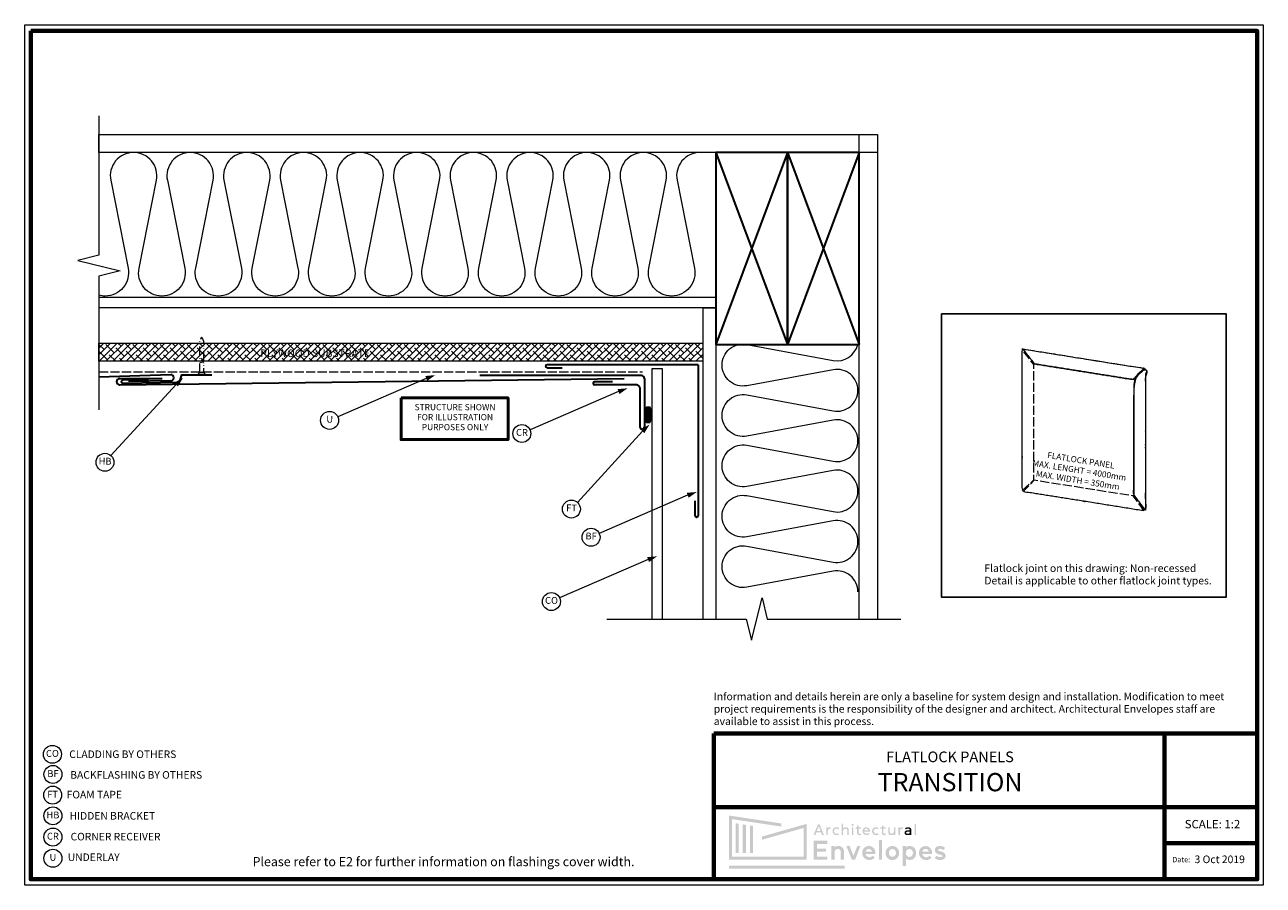
# Model space of a CAD drawing. Units: millimetres. Extents: x -410 to 410, y -285 to 284.
import ezdxf

# ---------------------------------------------------------------- set-up
doc = ezdxf.new("R2010")
doc.units = ezdxf.units.MM
doc.header["$LTSCALE"] = 10.16
for name, pattern in [('ISO-02 Daaashed', [0.75, 0.6, -0.15]), ('ISO-02 Dashedd', [0.75, 0.6, -0.15]), ('ISO-12 Dashed Double-Dotted', [1.1, 0.6, -0.15, 0.025, -0.15, 0.025, -0.15])]:
    doc.linetypes.add(name, pattern=pattern)
for name, color, linetype, lineweight in [('Arrow', 7, 'Continuous', 5), ('Logotipo', 7, 'Continuous', 15), ('None', 7, 'Continuous', 5), ('tray detail', 7, 'Continuous', 35)]:
    doc.layers.add(name, color=color, linetype=linetype, lineweight=lineweight)
doc.layers.add('Design Layer-1', color=7, linetype='Continuous')
doc.styles.add('Arial', font='arial.ttf')
doc.styles.add('Arial (bold)', font='arialbd.ttf')
doc.styles.add('Arial (italic)', font='ariali.ttf')
pattern_1 = [(45, (-23.173, 0), (-2.245064, 2.245064), []), (135, (-23.173, 0), (-6.735192, 2.245064), [7.9375, -4.7625])]

# ---------------------------------------------------------------- blocks, each defined once
blk = doc.blocks.new('Batt Insulation')
at = {"color": 7, "linetype": 'Continuous', "lineweight": 5, "flags": 128}
blk.add_lwpolyline([(0, 0, 0.468921), (13.63, 16.39), (3.03, 73.61, -0.468921), (16.67, 90, -0.468921), (30.3, 73.61), (19.7, 16.39, 0.468921), (33.33, 0, 0.468921), (46.97, 16.39), (36.37, 73.61, -0.468921), (50, 90, -0.468921), (63.63, 73.61), (53.03, 16.39, 0.468921), (66.67, 0, 0.468921), (80.3, 16.39), (69.7, 73.61, -0.468921), (83.33, 90, -0.468921), (96.97, 73.61), (86.37, 16.39, 0.468921), (100, 0, 0.468921), (113.63, 16.39), (103.03, 73.61, -0.468921), (116.67, 90, -0.468921), (130.3, 73.61), (119.7, 16.39, 0.468921), (133.33, 0, 0.468921), (146.97, 16.39), (136.37, 73.61, -0.468921), (150, 90, -0.468921), (163.63, 73.61), (153.03, 16.39, 0.395284), (163.64, 0.16, 0.422676)], format="xyb", dxfattribs=at)
blk = doc.blocks.new('Batt Insulation-1')
at = {"color": 7, "linetype": 'Continuous', "lineweight": 5, "flags": 128}
blk.add_lwpolyline([(0, 0, 0.47251), (15.12, 18.4), (3.63, 76.6, -0.47251), (18.75, 95, -0.47251), (33.87, 76.6), (22.38, 18.4, 0.47251), (37.5, 0, 0.47251), (52.62, 18.4), (41.13, 76.6, -0.47251), (56.25, 95, -0.47251), (71.37, 76.6), (59.88, 18.4, 0.47251), (75, 0, 0.47251), (90.12, 18.4), (78.63, 76.6, -0.47251), (93.75, 95, -0.47251), (108.87, 76.6), (97.38, 18.4, 0.47251), (112.5, 0, 0.47251), (127.62, 18.4), (116.13, 76.6, -0.47251), (131.25, 95, -0.47251), (146.37, 76.6), (134.88, 18.4, 0.47251), (150, 0, 0.47251), (165.12, 18.4), (153.63, 76.6, -0.47251), (168.75, 95, -0.47251), (183.87, 76.6), (172.38, 18.4, 0.47251), (187.5, 0, 0.47251), (202.62, 18.4), (191.13, 76.6, -0.47251), (206.25, 95, -0.47251), (221.37, 76.6), (209.88, 18.4, 0.47251), (225, 0, 0.47251), (240.12, 18.4), (228.63, 76.6, -0.47251), (243.75, 95, -0.47251), (258.87, 76.6), (247.38, 18.4, 0.47251), (262.5, 0, 0.47251), (277.62, 18.4), (266.13, 76.6, -0.47251), (281.25, 95, -0.47251), (296.37, 76.6), (284.88, 18.4, 0.47251), (300, 0, 0.47251), (315.12, 18.4), (303.63, 76.6, -0.47251), (318.75, 95, -0.47251), (333.87, 76.6), (322.38, 18.4, 0.47251), (337.5, 0, 0.47251), (352.62, 18.4), (341.13, 76.6, -0.47251), (356.25, 95, -0.47251), (371.37, 76.6), (359.88, 18.4, 0.47251), (375, 0, 0.47251), (390.12, 18.4), (378.63, 76.6, -0.47251), (393.75, 95, -0.069455), (397.97, 94.41, -0.069455)], format="xyb", dxfattribs=at)
blk = doc.blocks.new('Group-1')
at = {"color": 39, "linetype": 'Continuous', "lineweight": 30, "true_color": 0x593a1d}
for p, q in [((232.03, 187.99), (279.53, 60.98)), ((279.53, 187.99), (232.03, 60.98))]:
    blk.add_line(p, q, dxfattribs=at)
at = {"color": 39, "linetype": 'Continuous', "lineweight": 30, "true_color": 0x593a1d, "flags": 128}
blk.add_lwpolyline([(232.03, 187.99), (232.03, 60.98), (279.53, 60.98), (279.53, 187.99)], close=True, dxfattribs=at)
blk = doc.blocks.new('Group-2-1')
at = {"color": 39, "linetype": 'Continuous', "lineweight": 30, "true_color": 0x593a1d}
for p, q in [((184.53, 187.99), (232.03, 60.98)), ((232.03, 187.99), (184.53, 60.98))]:
    blk.add_line(p, q, dxfattribs=at)
at = {"color": 39, "linetype": 'Continuous', "lineweight": 30, "true_color": 0x593a1d, "flags": 128}
blk.add_lwpolyline([(184.53, 187.99), (184.53, 60.98), (232.03, 60.98), (232.03, 187.99)], close=True, dxfattribs=at)
blk = doc.blocks.new('Group-15-1')
at = {"color": 7, "linetype": 'Continuous', "lineweight": 13, "flags": 128}
blk.add_lwpolyline([(-1.25, -1.5), (-2.55, 0), (2.55, 0), (1.25, -1.5)], close=True, dxfattribs=at)
blk = doc.blocks.new('Group-16-1')
at = {"color": 7, "linetype": 'ISO-12 Dashed Double-Dotted', "lineweight": 13}
blk.add_line((-1.25, -8.33), (1.25, -7.91), dxfattribs=at)
at = {"color": 7, "linetype": 'ISO-12 Dashed Double-Dotted', "lineweight": 13, "flags": 128}
blk.add_lwpolyline([(1.25, -1.5), (1.25, -22.29), (0.16, -24.93, -0.303347), (0.04, -25), (-0.04, -25, -0.303347), (-0.16, -24.93), (-1.25, -22.29), (-1.25, -1.5)], format="xyb", close=True, dxfattribs=at)
at = {"color": 7}
blk.add_blockref('Group-15-1', (0, 0), dxfattribs=at)
blk = doc.blocks.new('Wood Screw')
at = {"color": 7}
blk.add_blockref('Group-16-1', (0, 0), dxfattribs=at)
blk = doc.blocks.new('Group-4-1')
at = {"color": 7, "attachment_point": 4}
for s, insert, char_height, line_spacing_factor, style in [('Date: ', (0, 0), 3.524, 0.979333, 'Arial (italic)'), (' 3 Oct 2019', (13.18, 0), 5.0344, 0.996218, 'Arial (bold)')]:
    blk.add_mtext(s, dxfattribs=dict(at, insert=insert, char_height=char_height, line_spacing_factor=line_spacing_factor, style=style))
blk = doc.blocks.new('Group-5-1')
at = {"color": 7}
blk.add_blockref('Group-4-1', (0, 0), dxfattribs=at)
blk = doc.blocks.new('Data Stamp')
at = {"color": 7}
blk.add_blockref('Group-5-1', (0, 0), dxfattribs=at)

msp = doc.modelspace()

# ---------------------------------------------------------------- hatches: boundary and pattern name
at = {"layer": 'Arrow'}
h = msp.add_hatch(color=256, dxfattribs=at)
h.dxf.hatch_style = 1
h.paths.add_polyline_path([(-311.2, 47.73), (-308.75, 45.29), (-305.4, 50.94)])
h = msp.add_hatch(color=256, dxfattribs=at)
h.dxf.hatch_style = 1
h.paths.add_polyline_path([(-144.99, 52.14), (-143.75, 48.91), (-138.38, 52.71)])
h = msp.add_hatch(color=256, dxfattribs=at)
h.dxf.hatch_style = 1
h.paths.add_polyline_path([(-17.68, 43.45), (-16.44, 40.22), (-11.07, 44.02)])
h = msp.add_hatch(color=256, dxfattribs=at)
h.dxf.hatch_style = 1
h.paths.add_polyline_path([(-2.38, 16.79), (0.07, 14.35), (3.42, 20.01)])
h = msp.add_hatch(color=256, dxfattribs=at)
h.dxf.hatch_style = 1
h.paths.add_polyline_path([(28.13, -25.17), (29.37, -28.39), (34.73, -24.6)])
h = msp.add_hatch(color=256, dxfattribs=at)
h.dxf.hatch_style = 1
h.paths.add_polyline_path([(1.88, -67.73), (3.12, -70.95), (8.49, -67.16)])
at = {"layer": 'Design Layer-1', "true_color": 0xc4864c}
h = msp.add_hatch(dxfattribs=at)
h.set_pattern_fill('ANSI38', color=23)
h.set_pattern_definition(pattern_1)
h.paths.add_polyline_path([(-361.14, 73.88), (-361.14, 61.88), (-294.31, 61.88), (-294.31, 73.88)])
h = msp.add_hatch(dxfattribs=at)
h.set_pattern_fill('ANSI38', color=23)
h.set_pattern_definition(pattern_1)
h.paths.add_polyline_path([(38.95, 73.88), (-361.14, 73.88), (-361.14, 61.88), (38.95, 61.88)])
h.paths.add_polyline_path([(-256.07, 61.82), (-173.44, 61.82), (-173.44, 72.2), (-256.07, 72.2)], flags=9)
at = {"layer": 'Design Layer-1', "true_color": 0xc7c8ca}
h = msp.add_hatch(color=9, dxfattribs=at)
h.dxf.hatch_style = 1
edge = h.paths.add_edge_path()
edge.add_spline(control_points=[(3.73, 31.46), (3.88, 31.46), (4.15, 31.02), (4.3, 30.24), (4.3, 26.46), (4.3, 22.68), (4.15, 21.91), (3.88, 21.46), (2.61, 21.46), (1.34, 21.46), (1.08, 21.91), (0.93, 22.68), (0.93, 26.46), (0.93, 30.24), (1.08, 31.02), (1.34, 31.46), (2.57, 31.46), (3.73, 31.46)], knot_values=[0, 0, 0, 0.013296, 0.026591, 0.039887, 0.251662, 0.264958, 0.278253, 0.291549, 0.503324, 0.51662, 0.529915, 0.543211, 0.754986, 0.768281, 0.781577, 0.794873, 1, 1, 1], degree=2, periodic=0)
at = {"layer": 'Logotipo', "true_color": 0xff2727}
h = msp.add_hatch(color=20, dxfattribs=at)
h.dxf.hatch_style = 1
h.paths.add_polyline_path([(58.04, -241.02), (90.84, -245.98), (90.84, -243.92), (56, -238.65), (56, -267.9), (107.6, -267.9), (107.6, -244.14), (77.93, -252.56), (77.93, -254.68), (105.56, -246.84), (105.56, -265.86), (58.04, -265.86)])
h.paths.add_polyline_path([(62.51, -244.11), (60.47, -243.81), (60.47, -263.5), (62.51, -263.5)], flags=17)
h.paths.add_polyline_path([(67.26, -244.83), (65.22, -244.52), (65.22, -263.5), (67.26, -263.5)], flags=17)
h.paths.add_polyline_path([(72.01, -245.55), (69.97, -245.24), (69.97, -263.5), (72.01, -263.5)], flags=17)
h.paths.add_polyline_path([(132.63, -271.85), (56, -271.85), (56, -273.89), (132.63, -273.89)])
h.paths.add_polyline_path([(120.38, -260.55), (114.36, -260.55), (114.36, -257.41), (121.14, -257.41), (121.14, -255.34), (112.1, -255.34), (112.1, -267.9), (121.14, -267.9), (121.14, -265.89), (114.36, -265.89), (114.36, -262.56), (120.38, -262.56)])
h.paths.add_polyline_path([(125.97, -262.56, -0.756579), (130.12, -262.11), (130.12, -267.9), (132.25, -267.9), (132.25, -261.86, 0.570089), (126.03, -259.61), (125.97, -259.61), (125.97, -258.92), (123.84, -258.92), (123.84, -267.9), (125.97, -267.9)])
h.paths.add_polyline_path([(136.02, -258.92), (133.82, -258.92), (137.4, -267.9), (139.6, -267.9), (143.11, -258.92), (140.98, -258.92), (138.47, -265.26)])
h.paths.add_polyline_path([(152.95, -262.64, 0.89627), (144.29, -262.69, 0.751707), (152.63, -266.48), (151.29, -265.14, -0.634222), (146.44, -264.14), (152.95, -264.12)])
h.paths.add_polyline_path([(146.52, -262.51, -0.828184), (150.84, -262.52)], flags=16)
h.paths.add_polyline_path([(157.49, -254.84), (155.36, -254.84), (155.36, -267.9), (157.49, -267.9)])
h.paths.add_polyline_path([(159.8, -263.42, 1.057414), (168.68, -263.42, 1.042305)])
h.paths.add_polyline_path([(161.98, -262.85, -0.895104), (166.57, -262.85), (166.57, -263.99, -0.864613), (161.98, -263.99)], flags=16)
h.paths.add_polyline_path([(173.24, -259.67), (173.24, -258.92), (171.12, -258.92), (171.12, -271.96), (173.19, -271.96), (173.19, -267.12, 0.619648), (179.9, -264.25), (179.9, -262.61, 0.608055)])
h.paths.add_polyline_path([(177.83, -262.87), (177.83, -264.02, -0.875828), (173.19, -264.02), (173.19, -262.87, -0.879958)], flags=16)
h.paths.add_polyline_path([(190.53, -262.66, 0.89627), (181.87, -262.71, 0.751707), (190.21, -266.5), (188.86, -265.17, -0.634222), (184.02, -264.17), (190.53, -264.15)])
h.paths.add_polyline_path([(184.09, -262.53, -0.828184), (188.42, -262.54)], flags=16)
h.paths.add_polyline_path([(197.84, -262.91, 0.053795), (196.28, -262.4), (194.98, -262, -0.194023), (194.57, -261.7, -0.097755), (194.48, -261.47, -0.334075), (194.73, -260.95, -0.162441), (195.88, -260.67, -0.175182), (197.87, -261.55), (199.26, -260.15, 0.289261), (194, -259.11, 0.485252), (192.82, -263.02, 0.121467), (194.7, -264.23), (196.72, -264.79, -0.116783), (197.34, -265.12, -0.475111), (197.4, -265.64, -0.194029), (196.72, -266.08, -0.041748), (195.79, -266.1, -0.176219), (193.52, -265.29), (192.14, -266.64, 0.180255), (195, -268.01, 0.057218), (197.27, -267.93, 0.364004), (199.51, -265.3, 0.291717)])
at = {"layer": 'Logotipo', "true_color": 0xe12727, "transparency": 33554559}
msp.add_hatch(color=22, dxfattribs=at).paths.add_polyline_path([(77.94, -252.56), (77.94, -254.68), (105.56, -246.84), (105.56, -265.86), (58.04, -265.86), (58.04, -241.02), (90.84, -245.98), (90.84, -243.92), (56, -238.65), (56, -267.9), (107.59, -267.9), (107.59, -244.14)])
at = {"layer": 'Logotipo', "true_color": 0x000000}
h = msp.add_hatch(color=18, dxfattribs=at)
h.dxf.hatch_style = 1
h.paths.add_polyline_path([(116.05, -244.44), (115.51, -244.44), (114.97, -244.44), (112.1, -251.54), (113.24, -251.54), (113.89, -249.86), (117.13, -249.86), (117.81, -251.54), (118.95, -251.54)])
h.paths.add_polyline_path([(115.51, -245.72), (116.76, -248.91), (114.26, -248.91)], flags=16)
h.paths.add_polyline_path([(123.39, -247.33), (123.39, -246.37, 0.161014), (121.54, -247.01), (121.47, -247.01), (121.47, -246.43), (120.51, -246.43), (120.51, -251.54), (121.49, -251.54), (121.49, -248.65, -0.262856), (122.25, -247.59, -0.104376)])
h.paths.add_polyline_path([(125.75, -248.32, -0.518767), (128.29, -247.77), (129, -247.06, 0.605532), (124.68, -248.6, 0.716286), (128.97, -250.95), (128.3, -250.28, -0.569949), (125.65, -249.5, -0.14697)])
h.paths.add_polyline_path([(133.26, -247.31, -0.4216), (134.4, -248.43), (134.4, -251.54), (135.38, -251.54), (135.38, -248.16, 0.367799), (133.51, -246.38, 0.161033), (131.74, -246.9), (131.63, -246.9), (131.63, -244.15), (130.69, -244.15), (130.69, -251.54), (131.62, -251.54), (131.62, -248.71, -0.383279)])
h.paths.add_polyline_path([(138.36, -246.48), (137.46, -246.48), (137.46, -251.54), (138.36, -251.54)])
h.paths.add_polyline_path([(138.59, -244.88, 1), (137.23, -244.88, 1)])
h.paths.add_polyline_path([(141.85, -247.34), (143.38, -247.34), (143.38, -246.44), (141.85, -246.44), (141.85, -245.27), (140.92, -245.27), (140.92, -246.44), (139.97, -246.44), (139.97, -247.34), (140.92, -247.34), (140.92, -250.56, 0.089132), (141.01, -250.82, 0.417875), (143.37, -251.46), (143.37, -250.62, -0.122), (142.47, -250.77, -0.329601), (141.85, -250.12)])
h.paths.add_polyline_path([(146.71, -246.41, 0.407918), (144.52, -249, 0.066639), (144.63, -249.83, 0.5419), (149.2, -250.79), (148.53, -250.18, -0.619499), (145.54, -249.35), (149.44, -249.35, 0.47006)])
h.paths.add_polyline_path([(148.33, -248.54), (145.61, -248.54, -0.892257)], flags=16)
h.paths.add_polyline_path([(154.55, -247.75), (155.19, -247.07, 2.267088), (155.24, -250.98), (154.56, -250.3, -2.119318)])
h.paths.add_polyline_path([(158.25, -247.34), (159.78, -247.34), (159.78, -246.44), (158.25, -246.44), (158.25, -245.27), (157.32, -245.27), (157.32, -246.44), (156.36, -246.44), (156.36, -247.34), (157.32, -247.34), (157.32, -250.56, 0.089132), (157.4, -250.82, 0.417875), (159.77, -251.46), (159.77, -250.62, -0.122), (158.86, -250.77, -0.329601), (158.25, -250.12)])
h = msp.add_hatch(color=18, dxfattribs=at)
h.dxf.hatch_style = 1
h.paths.add_polyline_path([(162.49, -246.44), (161.52, -246.44), (161.52, -250.05, 0.241242), (162.33, -251.38, 0.285379), (165.26, -251.09), (165.26, -251.54), (166.19, -251.54), (166.19, -246.44), (165.28, -246.44), (165.28, -249.29, -0.548537), (163, -250.54, -0.245816), (162.49, -249.6)])
h.paths.add_polyline_path([(170.05, -247.6, -0.104376), (171.19, -247.34), (171.19, -246.39, 0.161014), (169.33, -247.02), (169.26, -247.02), (169.26, -246.44), (168.3, -246.44), (168.3, -251.56), (169.28, -251.56), (169.28, -248.67, -0.262856)])
h.paths.add_polyline_path([(179.87, -244.16), (178.93, -244.16), (178.93, -251.54), (179.87, -251.54)])
h = msp.add_hatch(color=18, dxfattribs=at)
h.dxf.hatch_style = 1
h.paths.add_polyline_path([(176.82, -247.9, 0.373223), (174.42, -246.37, 0.150869), (172.53, -247.21), (173.19, -247.83, -0.389484), (175.53, -247.65, -0.162808), (175.78, -247.99), (175.8, -248.49), (174.31, -248.49, 0.025715), (173.64, -248.53, 0.310895), (172.38, -249.56, 0.105184), (172.33, -250.4, 0.210285), (172.85, -251.27, 0.128048), (174.69, -251.62, 0.119146), (175.81, -251.28), (175.81, -251.54), (176.82, -251.54)])
h.paths.add_polyline_path([(175.78, -249.41), (175.78, -250, -0.343512), (174.94, -250.69), (174.29, -250.69, -0.137866), (173.63, -250.52, -0.405687), (173.41, -249.78, -0.2621), (174.03, -249.41)], flags=16)

# ---------------------------------------------------------------- linework, layer by layer
at = {"layer": 'Arrow'}
for p, q in [((-144.42, 50.54), (-202.96, 25.2)), ((-310.02, 46.5), (-353.13, -0.53)), ((-17.11, 41.85), (-75.65, 16.51)), ((-1.2, 15.56), (-44.31, -31.46)), ((28.7, -26.77), (-29.84, -52.11)), ((2.46, -69.33), (-56.09, -94.66))]:
    msp.add_line(p, q, dxfattribs=at)
for centre in [(-208.38, 22.78), (-81.07, 14.08), (-357.09, -4.95), (-48.27, -35.89), (-35.27, -54.53), (-61.51, -97.09), (-391.89, -198.16), (-391.55, -211.48), (-391.72, -225.15), (-391.57, -238.86), (-391.57, -252.92), (-391.57, -266.93)]:
    msp.add_circle(centre, 5.94, dxfattribs=at)
at = {"layer": 'Design Layer-1', "color": 3, "linetype": 'Continuous', "lineweight": 30}
for p, q in [((35.61, 59.53), (-64.39, 59.53)), ((-64.39, 57.63), (-54.39, 57.63)), ((35.61, 59.53), (35.61, -40.47)), ((-1.96, 52.47), (-108.82, 52.47)), ((0.04, 50.47), (0.04, 18.47)), ((33.71, -40.47), (33.71, -30.47))]:
    msp.add_line(p, q, dxfattribs=at)
at = {"layer": 'Design Layer-1', "color": 7, "linetype": 'ISO-02 Dashedd', "lineweight": 20}
msp.add_line((-361.14, 55), (-1.17, 55), dxfattribs=at)
at = {"layer": 'Design Layer-1', "color": 3, "linetype": 'Continuous', "lineweight": 35}
for p, q in [((-361.14, 51.51), (-313.54, 53.03)), ((-347.46, 50.56), (-319.33, 50.56)), ((-347.46, 46.38), (-13.42, 50.56)), ((-313.54, 48.85), (-341.44, 48.47))]:
    msp.add_line(p, q, dxfattribs=at)
at = {"layer": 'Design Layer-1', "linetype": 'Continuous', "lineweight": 30}
msp.add_line((-328.24, 49.65), (-345.24, 49.35), dxfattribs=at)
at = {"layer": 'Design Layer-1', "color": 7, "linetype": 'Continuous', "lineweight": 70}
for p, q in [((344.33, -233.16), (344.33, -280.76)), ((344.33, -256.96), (405.8, -256.96))]:
    msp.add_line(p, q, dxfattribs=at)
at = {"layer": 'Design Layer-1', "color": 7, "linetype": 'Continuous', "lineweight": 5, "flags": 128}
msp.add_lwpolyline([(-410.2, 284.5), (409.8, 284.5), (409.8, -284.76), (-410.2, -284.76)], close=True, dxfattribs=at)
at = {"layer": 'Design Layer-1', "color": 7, "linetype": 'Continuous', "lineweight": 70, "flags": 128}
msp.add_lwpolyline([(-406.2, 280.5), (405.8, 280.5), (405.8, -280.76), (-406.2, -280.76)], close=True, dxfattribs=at)
at = {"layer": 'Design Layer-1', "color": 7, "linetype": 'Continuous', "lineweight": 5, "flags": 128}
for points in [[(-361.14, 224.34), (-361.14, 132.14), (-375.14, 128.64), (-347.14, 121.64), (-361.14, 118.14), (-361.14, 29.65)], [(-24.75, -108.68), (67.44, -108.68), (70.94, -122.68), (77.94, -94.68), (81.44, -108.68), (169.94, -108.68)]]:
    msp.add_lwpolyline(points, dxfattribs=at)
at = {"layer": 'Design Layer-1', "color": 33, "linetype": 'Continuous', "lineweight": 15, "true_color": 0xcc9966, "flags": 128}
for points in [[(154.36, 200), (-361.14, 200), (-361.14, 212), (154.36, 212)], [(142.36, -108.68), (142.36, 212), (154.36, 212), (154.36, -108.68)], [(-361.14, 104.33), (47.36, 104.33), (47.36, 97.33), (-361.14, 97.33)], [(38.95, -108.68), (38.95, 97.33), (47.36, 97.33), (47.36, -108.68)], [(38.95, 61.88), (-361.14, 61.88), (-361.14, 73.88), (38.95, 73.88)]]:
    msp.add_lwpolyline(points, dxfattribs=at)
at = {"layer": 'Design Layer-1'}
msp.add_lwpolyline([(196.8, 93.33), (385.23, 93.33), (385.23, -94.25), (196.8, -94.25)], close=True, dxfattribs=at)
at = {"layer": 'Design Layer-1', "color": 253, "linetype": 'ISO-02 Daaashed', "lineweight": 13, "true_color": 0xaaaaaa, "flags": 128}
for points in [[(250.26, -23.61), (257.99, -16.47), (258, 59.72), (250.21, 69.56)], [(331.02, -37.12), (323.7, -27.23), (258.19, -16.87), (250.89, -24.27)]]:
    msp.add_lwpolyline(points, dxfattribs=at)
at = {"layer": 'Design Layer-1', "linetype": 'Continuous', "lineweight": 30, "flags": 128}
msp.add_lwpolyline([(-345.21, 47.29), (-307.66, 47.95), (-306.1, 52.85), (-286.43, 52.85)], dxfattribs=at)
at = {"layer": 'Design Layer-1', "color": 252, "linetype": 'Continuous', "lineweight": 15, "true_color": 0x888888, "flags": 128}
msp.add_lwpolyline([(12.05, -108.68), (12.05, 56.97), (5.05, 56.97), (5.05, -108.68)], dxfattribs=at)
at = {"layer": 'Design Layer-1', "color": 3, "linetype": 'Continuous', "lineweight": 30, "flags": 128}
for points in [[(-20.96, 48.31), (-32.96, 48.31)], [(-4.96, 46.31), (-32.96, 46.31)], [(-2.96, 44.31), (-2.96, 18.47)]]:
    msp.add_lwpolyline(points, dxfattribs=at)
at = {"layer": 'Design Layer-1', "color": 7, "linetype": 'Continuous', "lineweight": 50, "flags": 128}
msp.add_lwpolyline([(-161.02, 37.65), (-90.22, 37.65), (-90.22, 10.05), (-161.02, 10.05)], close=True, dxfattribs=at)
at = {"layer": 'Design Layer-1', "color": 3, "linetype": 'Continuous', "lineweight": 30}
for centre, radius, start, end in [((-64.36, 58.58), 0.95, 91.75488, 268.24512), ((-1.96, 50.47), 2, 0, 90), ((-32.96, 47.31), 1, 90, 270), ((-4.96, 44.31), 2, 0, 90), ((-1.46, 18.47), 1.5, 180, 0), ((34.66, -40.44), 0.95, 181.75488, 358.24512)]:
    msp.add_arc(centre, radius, start, end, dxfattribs=at)
at = {"layer": 'Design Layer-1', "color": 3, "linetype": 'Continuous', "lineweight": 35}
for centre, start, end in [((-347.35, 48.47), 92.92025, 267.07975), ((-313.65, 50.94), 272.92025, 87.07975)]:
    msp.add_arc(centre, 2.09, start, end, dxfattribs=at)
at = {"layer": 'Design Layer-1', "linetype": 'Continuous', "lineweight": 30}
msp.add_arc((-345.26, 48.32), 1.03, 89.24223, 272.77976, dxfattribs=at)
at = {"layer": 'Design Layer-1', "color": 7, "linetype": 'Continuous', "lineweight": 13}
for points, knots in [([(331.08, 57.09), (330.66, 57.25), (329.83, 57.39), (290.25, 63.71), (250.68, 70.02), (254.54, 65.08), (258.4, 60.14), (290.95, 54.96), (323.51, 49.79), (326.97, 53.26), (330.44, 56.73), (330.62, 56.87), (330.7, 56.96), (331.08, 57.09)], [0, 0, 0, 0.009833, 0.009833, 0.478507, 0.478507, 0.551833, 0.551833, 0.937318, 0.937318, 0.994667, 0.994667, 0.997333, 1, 1, 1]), ([(250.68, 70.02), (250.48, 70.02), (250.25, 69.9), (250.21, 69.56), (250.21, 23.23), (250.21, -23.09), (250.26, -23.61), (250.68, -24.18), (251.17, -24.42), (291.09, -30.77), (331.02, -37.12), (331.52, -37.11), (331.75, -36.53), (331.83, 9.97), (331.9, 56.47), (331.68, 56.79), (330.91, 57.2), (329.83, 57.39), (290.25, 63.71), (250.68, 70.02)], [0, 0, 0, 0.002528, 0.005057, 0.005057, 0.347184, 0.347184, 0.351035, 0.354887, 0.354887, 0.645075, 0.645075, 0.648664, 0.648664, 0.914545, 0.914545, 0.916766, 0.918986, 0.918986, 1, 1, 1]), ([(250.68, 70.02), (254.54, 65.08), (258.4, 60.14), (290.95, 54.96), (323.51, 49.79), (326.97, 53.26), (330.44, 56.73), (330.62, 56.87), (330.7, 56.96), (331.08, 57.09)], [0, 0, 0, 0.140608, 0.140608, 0.879803, 0.879803, 0.989773, 0.989773, 0.994886, 1, 1, 1]), ([(331.75, -36.53), (331.83, 9.97), (331.9, 56.47), (331.79, 56.64), (331.63, 56.77), (330.51, 56.18), (324.17, 49.71), (324.11, 11.62), (324.05, -26.47), (327.9, -31.5), (331.75, -36.53)], [0, 0, 0, 0.861701, 0.861701, 0.865373, 0.865373, 0.888165, 0.888165, 0.984051, 0.984051, 1, 1, 1]), ([(331.68, 56.79), (330.64, 56.32), (324.17, 49.71), (324.11, 11.62), (324.05, -26.47), (327.9, -31.5), (331.75, -36.53)], [0, 0, 0, 0.172306, 0.172306, 0.881962, 0.881962, 1, 1, 1])]:
    msp.add_open_spline(points, degree=2, knots=knots, dxfattribs=at)
at = {"layer": 'Design Layer-1', "color": 7, "linetype": 'Continuous', "lineweight": 5}
msp.add_open_spline([(3.73, 31.46), (3.88, 31.46), (4.15, 31.02), (4.3, 30.24), (4.3, 26.46), (4.3, 22.68), (4.15, 21.91), (3.88, 21.46), (2.61, 21.46), (1.34, 21.46), (1.08, 21.91), (0.93, 22.68), (0.93, 26.46), (0.93, 30.24), (1.08, 31.02), (1.34, 31.46), (2.57, 31.46), (3.73, 31.46)], degree=2, knots=[0, 0, 0, 0.013296, 0.026591, 0.039887, 0.251662, 0.264958, 0.278253, 0.291549, 0.503324, 0.51662, 0.529915, 0.543211, 0.754986, 0.768281, 0.781577, 0.794873, 1, 1, 1], dxfattribs=at)
at = {"layer": 'Logotipo', "color": 242, "lineweight": 35, "true_color": 0xe22124, "transparency": 33554559}
for points in [[(60.47, -263.5), (62.51, -263.5), (60.47, -243.81), (62.51, -244.11)], [(65.22, -263.5), (67.26, -263.5), (65.22, -244.52), (67.26, -244.83)], [(69.97, -263.5), (72.01, -263.5), (69.97, -245.24), (72.01, -245.55)], [(132.63, -273.89), (56, -273.89), (132.63, -271.85), (56, -271.85)]]:
    msp.add_solid(points, dxfattribs=at)
at = {"layer": 'None', "color": 7, "linetype": 'Continuous', "lineweight": 70}
for p, q in [((46, -184.43), (405.8, -184.43)), ((46, -184.43), (46, -280.76)), ((344.33, -184.43), (344.33, -280.76)), ((46, -233.16), (405.8, -233.16))]:
    msp.add_line(p, q, dxfattribs=at)

# ---------------------------------------------------------------- block references
at = {"layer": 'Design Layer-1', "color": 7}
for name, p, rotation in [('Batt Insulation-1', (36.83, 200.01), 180), ('Wood Screw', (-293.06, 52.85), 180), ('Batt Insulation', (141.47, -90.65), 90)]:
    msp.add_blockref(name, p, dxfattribs=dict(at, rotation=rotation))
for name, p in [('Group-2-1', (-137.17, 12.01)), ('Group-1', (-137.17, 12.01)), ('Data Stamp', (349.6, -268.28))]:
    msp.add_blockref(name, p, dxfattribs=at)

# ---------------------------------------------------------------- texts
for s, insert, char_height, width, attachment_point, line_spacing_factor, style in [('PLYWOOD SUBSTRATE', (-254.27, 69.69), 5.0344, 97, 1, 0.970891, 'Arial'), ('STRUCTURE SHOWN FOR ILLUSTRATION PURPOSES ONLY', (-125.32, 24.39), 4.0779, 61.8, 5, 0.970891, 'Arial'), ('Information and details herein are only a baseline for system design and installation. Modification to meet project requirements is the responsibility of the designer and architect. Architectural Envelopes staff are available to assist in this process.', (46, -168.72), 5.03443, 361.5, 4, 0.979333, 'Arial (italic)'), ('FLATLOCK PANELS', (202.43, -200.75), 7.0482, 417.1504, 5, 0.996218, 'Arial (bold)'), ('{\\fArial|b0|i1|c0|p34;TRANSITION}', (202.43, -216.57), 12.0826, 417.1504, 5, 0.996218, 'Arial (bold)')]:
    msp.add_mtext(s, dxfattribs=dict(at, insert=insert, char_height=char_height, width=width, attachment_point=attachment_point, line_spacing_factor=line_spacing_factor, style=style))
at = {"layer": 'Design Layer-1', "color": 250, "true_color": 0x222222, "insert": (287.98, -10.76), "char_height": 4.0275, "width": 77.3641, "attachment_point": 5, "rotation": 350.83246, "line_spacing_factor": 0.996218, "style": 'Arial (bold)'}
msp.add_mtext('FLATLOCK PANEL \\PMAX. LENGHT = 4000mm \\PMAX. WIDTH = 350mm', dxfattribs=at)
at = {"layer": 'Design Layer-1', "color": 7}
for s, insert, char_height, attachment_point, line_spacing_factor, style in [('Flatlock joint on this drawing: Non-recessed\\PDetail is applicable to other flatlock joint types.', (225.17, -79.77), 5.0344, 4, 0.979333, 'Arial (italic)'), ('SCALE: 1:2', (376.2, -245.07), 5.538, 5, 0.996218, 'Arial (bold)')]:
    msp.add_mtext(s, dxfattribs=dict(at, insert=insert, char_height=char_height, attachment_point=attachment_point, line_spacing_factor=line_spacing_factor, style=style))
at = {"layer": 'None', "color": 7, "insert": (-132.94, -269.94), "char_height": 6.0413, "attachment_point": 5, "line_spacing_factor": 0.979333, "style": 'Arial (italic)'}
msp.add_mtext('Please refer to E2 for further information on flashings cover width.', dxfattribs=at)
at = {"layer": 'tray detail', "color": 7, "width": 71.2719, "attachment_point": 5, "rotation": 359.04735, "line_spacing_factor": 0.970891, "style": 'Arial'}
for s, insert, char_height in [('U', (-208.31, 22.94), 4.53), ('CR', (-81, 14.24), 4.531), ('HB', (-357.01, -4.79), 4.531), ('FT', (-48.19, -35.73), 4.531), ('BF', (-35.19, -54.37), 4.531), ('CO', (-61.44, -96.93), 4.531)]:
    msp.add_mtext(s, dxfattribs=dict(at, insert=insert, char_height=char_height))
at = {"layer": 'tray detail', "width": 71.2719, "attachment_point": 5, "line_spacing_factor": 0.970891, "style": 'Arial'}
for s, insert, char_height in [('CO', (-391.89, -198.16), 4.531), ('BF', (-391.55, -211.48), 4.531), ('FT', (-391.72, -225.15), 4.531), ('HB', (-391.57, -238.86), 4.531), ('CR', (-391.57, -252.92), 4.531), ('U', (-391.57, -266.93), 4.53)]:
    msp.add_mtext(s, dxfattribs=dict(at, insert=insert, char_height=char_height))
at = {"layer": 'tray detail', "ltscale": 0.8, "char_height": 5, "attachment_point": 5, "line_spacing_factor": 0.970891, "style": 'Arial (italic)'}
for s, insert, width in [('{\\C7;CLADDING BY OTHERS}', (-345.31, -198.09), 106.0426), ('{\\C7;BACKFLASHING BY OTHERS}', (-336.39, -211.78), 106.0426), ('FOAM TAPE', (-364.15, -225.46), 71.2719), ('{\\C7;HIDDEN BRACKET}', (-352.21, -238.85), 144.9495), ('{\\C7;CORNER RECEIVER}', (-350.1, -252.61), 144.33), ('UNDERLAY', (-364.55, -266.88), 71.2719)]:
    msp.add_mtext(s, dxfattribs=dict(at, insert=insert, width=width))

doc.saveas('drawing.dxf')
